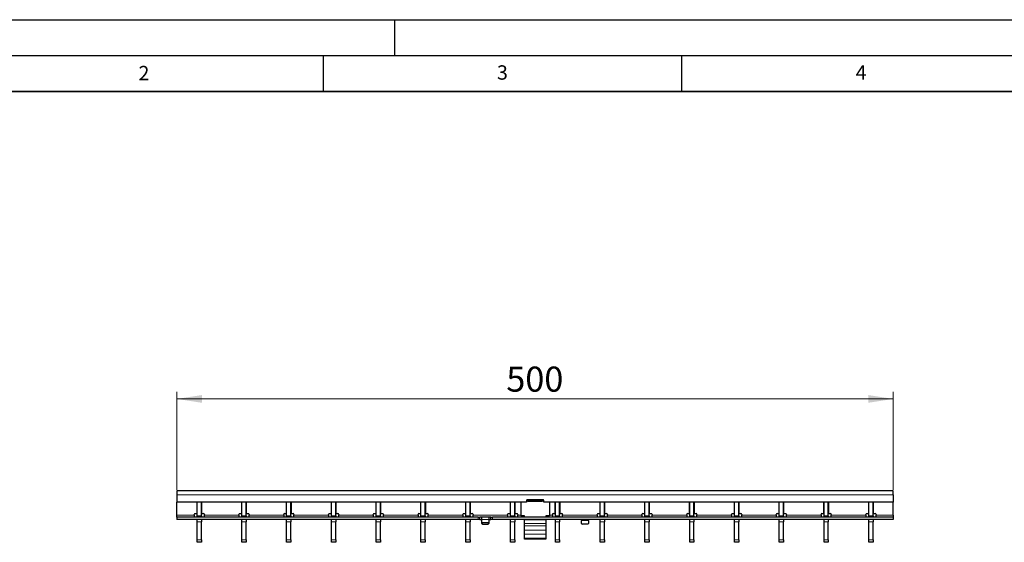
# Model space of a CAD drawing. Units: millimetres. Extents: x 0 to 420, y 0 to 297.
# Drawn here: x 73 to 210, y 224 to 297 of the extents above; entities that cross this region are included whole.
import ezdxf

# ---------------------------------------------------------------- set-up
doc = ezdxf.new("R2010")
doc.units = ezdxf.units.MM
doc.layers.add('LINIEN-DICK', color=7, linetype='Continuous', lineweight=35)
doc.layers.add('LINIEN-DÜNN', color=7, linetype='Continuous')
doc.layers.add('VORLAGE_TEXT', color=7, linetype='Continuous')
doc.styles.add('SLDTEXTSTYLE0', font='TXT', dxfattribs={"width": 0.605})
doc.dimstyles.new('SLDDIMSTYLE0', dxfattribs={"dimtxt": 3.5, "dimasz": 3.5, "dimexe": 0, "dimexo": 0.0625, "dimgap": 0.875, "dimtad": 1, "dimdec": 0, "dimlfac": 5, "dimrnd": 1e-09, "dimzin": 12, "dimdsep": 46, "dimtxsty": 'SLDTEXTSTYLE0', "dimsah": 1, "dimcen": 0.09, "dimadec": 0, "dimazin": 3, "dimtfac": 1, "dimtdec": 3, "dimtofl": 0, "dimtmove": 0, "dimatfit": 3, "dimfxl": 0, "dimfrac": 2, "dimtolj": 1, "dimtzin": 12, "dimarcsym": 0})

# ---------------------------------------------------------------- blocks, each defined once
blk = doc.blocks.new('_D')
at = {"color": 7, "linetype": 'Continuous', "lineweight": 18}
for p, q in [((94.62, 231.43), (94.62, 245.12)), ((194.52, 231.43), (194.52, 245.12)), ((94.62, 244.12), (194.52, 244.12))]:
    blk.add_line(p, q, dxfattribs=at)
for points in [[(94.62, 244.12), (98.12, 243.58), (98.12, 244.66)], [(194.52, 244.12), (191.02, 244.66), (191.02, 243.58)]]:
    blk.add_solid(points, dxfattribs=at)
at = {"color": 7, "linetype": 'Continuous', "lineweight": 18, "insert": (140.56, 248.63), "char_height": 3.5, "attachment_point": 1, "style": 'SLDTEXTSTYLE0'}
blk.add_mtext('500', dxfattribs=at)

msp = doc.modelspace()

# ---------------------------------------------------------------- linework, layer by layer
at = {"color": 7, "linetype": 'Continuous', "lineweight": 25}
for p, q in [((194.5231, 231.3278), (94.6231, 231.3278)), ((94.6231, 231.3278), (94.6231, 230.7278)), ((94.6231, 230.7278), (94.6231, 229.7278)), ((194.5231, 230.7278), (194.5231, 231.3278)), ((194.5231, 230.7278), (194.5231, 229.7278)), ((143.3731, 229.7278), (94.6231, 229.7278)), ((94.6231, 227.9278), (94.6231, 229.7278)), ((97.4331, 228.2278), (97.4331, 229.7278)), ((97.4431, 227.8278), (97.4431, 229.7278)), ((98.0431, 227.8278), (98.0431, 229.7278)), ((98.0531, 229.7278), (98.0531, 228.2278)), ((103.6771, 228.2278), (103.6771, 229.7278)), ((103.6871, 227.8278), (103.6871, 229.7278)), ((104.2871, 227.8278), (104.2871, 229.7278)), ((104.2971, 229.7278), (104.2971, 228.2278)), ((109.9211, 228.2278), (109.9211, 229.7278)), ((109.9311, 227.8278), (109.9311, 229.7278)), ((110.5311, 227.8278), (110.5311, 229.7278)), ((110.5411, 229.7278), (110.5411, 228.2278)), ((116.1651, 228.2278), (116.1651, 229.7278)), ((116.1751, 227.8278), (116.1751, 229.7278)), ((116.7751, 227.8278), (116.7751, 229.7278)), ((116.7851, 229.7278), (116.7851, 228.2278)), ((122.4091, 228.2278), (122.4091, 229.7278)), ((122.4191, 227.8278), (122.4191, 229.7278)), ((123.0191, 227.8278), (123.0191, 229.7278)), ((123.0291, 229.7278), (123.0291, 228.2278)), ((128.6531, 228.2278), (128.6531, 229.7278)), ((128.6631, 227.8278), (128.6631, 229.7278)), ((129.2631, 227.8278), (129.2631, 229.7278)), ((129.2731, 229.7278), (129.2731, 228.2278)), ((134.8971, 228.2278), (134.8971, 229.7278)), ((134.9071, 227.8278), (134.9071, 229.7278)), ((135.5071, 227.8278), (135.5071, 229.7278)), ((135.5171, 229.7278), (135.5171, 228.2278)), ((141.1411, 228.2278), (141.1411, 229.7278)), ((141.1511, 227.8278), (141.1511, 229.7278)), ((141.7511, 227.8278), (141.7511, 229.7278)), ((141.7611, 229.7278), (141.7611, 228.2278)), ((142.5731, 229.7278), (142.5731, 227.8114)), ((143.3731, 229.9678), (143.3731, 229.7278)), ((143.5731, 229.8715), (143.3731, 229.8715)), ((145.6731, 230.0678), (143.4731, 230.0678)), ((143.5731, 230.0106), (143.5731, 230.0678)), ((145.5731, 230.0106), (143.5731, 230.0106)), ((143.5731, 229.8143), (143.5731, 230.0106)), ((145.5731, 229.8143), (143.5731, 229.8143)), ((145.5731, 230.0678), (145.5731, 230.0106)), ((145.5731, 229.8143), (145.5731, 230.0106)), ((145.7731, 229.8715), (145.5731, 229.8715)), ((145.7731, 229.7278), (145.7731, 229.9678)), ((194.5231, 229.7278), (145.7731, 229.7278)), ((146.5731, 229.7278), (146.5731, 227.8114)), ((147.3851, 228.2278), (147.3851, 229.7278)), ((147.3951, 227.8278), (147.3951, 229.7278)), ((147.9951, 227.8278), (147.9951, 229.7278)), ((148.0051, 229.7278), (148.0051, 228.2278)), ((153.6291, 228.2278), (153.6291, 229.7278)), ((153.6391, 227.8278), (153.6391, 229.7278)), ((154.2391, 227.8278), (154.2391, 229.7278)), ((154.2491, 229.7278), (154.2491, 228.2278)), ((159.8731, 228.2278), (159.8731, 229.7278)), ((159.8831, 227.8278), (159.8831, 229.7278)), ((160.4831, 227.8278), (160.4831, 229.7278)), ((160.4931, 229.7278), (160.4931, 228.2278)), ((166.1171, 228.2278), (166.1171, 229.7278)), ((166.1271, 227.8278), (166.1271, 229.7278)), ((166.7271, 227.8278), (166.7271, 229.7278)), ((166.7371, 229.7278), (166.7371, 228.2278)), ((172.3611, 228.2278), (172.3611, 229.7278)), ((172.3711, 227.8278), (172.3711, 229.7278)), ((172.9711, 227.8278), (172.9711, 229.7278)), ((172.9811, 229.7278), (172.9811, 228.2278)), ((178.6051, 228.2278), (178.6051, 229.7278)), ((178.6151, 227.8278), (178.6151, 229.7278)), ((179.2151, 227.8278), (179.2151, 229.7278)), ((179.2251, 229.7278), (179.2251, 228.2278)), ((184.8491, 228.2278), (184.8491, 229.7278)), ((184.8591, 227.8278), (184.8591, 229.7278)), ((185.4591, 227.8278), (185.4591, 229.7278)), ((185.4691, 229.7278), (185.4691, 228.2278)), ((191.0931, 228.2278), (191.0931, 229.7278)), ((191.1031, 227.8278), (191.1031, 229.7278)), ((191.7031, 227.8278), (191.7031, 229.7278)), ((191.7131, 229.7278), (191.7131, 228.2278)), ((194.5231, 227.9278), (194.5231, 229.7278)), ((94.6231, 227.6278), (94.6231, 227.9278)), ((97.0331, 227.9278), (97.0331, 228.0278)), ((97.0331, 227.9278), (97.0331, 227.6278)), ((97.1331, 228.1278), (97.3331, 228.1278)), ((98.1531, 228.1278), (98.3531, 228.1278)), ((98.4531, 228.0278), (98.4531, 227.9278)), ((98.4531, 227.6278), (98.4531, 227.9278)), ((103.2771, 227.9278), (103.2771, 228.0278)), ((103.2771, 227.9278), (103.2771, 227.6278)), ((103.3771, 228.1278), (103.5771, 228.1278)), ((104.3971, 228.1278), (104.5971, 228.1278)), ((104.6971, 228.0278), (104.6971, 227.9278)), ((104.6971, 227.6278), (104.6971, 227.9278)), ((109.5211, 227.9278), (109.5211, 228.0278)), ((109.5211, 227.9278), (109.5211, 227.6278)), ((109.6211, 228.1278), (109.8211, 228.1278)), ((110.6411, 228.1278), (110.8411, 228.1278)), ((110.9411, 228.0278), (110.9411, 227.9278)), ((110.9411, 227.6278), (110.9411, 227.9278)), ((115.7651, 227.9278), (115.7651, 228.0278)), ((115.7651, 227.9278), (115.7651, 227.6278)), ((115.8651, 228.1278), (116.0651, 228.1278)), ((116.8851, 228.1278), (117.0851, 228.1278)), ((117.1851, 228.0278), (117.1851, 227.9278)), ((117.1851, 227.6278), (117.1851, 227.9278)), ((122.0091, 227.9278), (122.0091, 228.0278)), ((122.0091, 227.9278), (122.0091, 227.6278)), ((122.1091, 228.1278), (122.3091, 228.1278)), ((123.1291, 228.1278), (123.3291, 228.1278)), ((123.4291, 228.0278), (123.4291, 227.9278)), ((123.4291, 227.6278), (123.4291, 227.9278)), ((128.2531, 227.9278), (128.2531, 228.0278)), ((128.2531, 227.9278), (128.2531, 227.6278)), ((128.3531, 228.1278), (128.5531, 228.1278)), ((129.3731, 228.1278), (129.5731, 228.1278)), ((129.6731, 228.0278), (129.6731, 227.9278)), ((129.6731, 227.6278), (129.6731, 227.9278)), ((134.4971, 227.9278), (134.4971, 228.0278)), ((134.4971, 227.9278), (134.4971, 227.6278)), ((134.5971, 228.1278), (134.7971, 228.1278)), ((135.6171, 228.1278), (135.8171, 228.1278)), ((135.9171, 228.0278), (135.9171, 227.9278)), ((135.9171, 227.6278), (135.9171, 227.9278)), ((140.7411, 227.9278), (140.7411, 228.0278)), ((140.7411, 227.9278), (140.7411, 227.6278)), ((140.8411, 228.1278), (141.0411, 228.1278)), ((141.8611, 228.1278), (142.0611, 228.1278)), ((142.1611, 228.0278), (142.1611, 227.9278)), ((142.1611, 227.6278), (142.1611, 227.9278)), ((146.9851, 227.9278), (146.9851, 228.0278)), ((146.9851, 227.9278), (146.9851, 227.6278)), ((147.0851, 228.1278), (147.2851, 228.1278)), ((148.1051, 228.1278), (148.3051, 228.1278)), ((148.4051, 228.0278), (148.4051, 227.9278)), ((148.4051, 227.6278), (148.4051, 227.9278)), ((153.2291, 227.9278), (153.2291, 228.0278)), ((153.2291, 227.9278), (153.2291, 227.6278)), ((153.3291, 228.1278), (153.5291, 228.1278)), ((154.3491, 228.1278), (154.5491, 228.1278)), ((154.6491, 228.0278), (154.6491, 227.9278)), ((154.6491, 227.6278), (154.6491, 227.9278)), ((159.4731, 227.9278), (159.4731, 228.0278)), ((159.4731, 227.9278), (159.4731, 227.6278)), ((159.5731, 228.1278), (159.7731, 228.1278)), ((160.5931, 228.1278), (160.7931, 228.1278)), ((160.8931, 228.0278), (160.8931, 227.9278)), ((160.8931, 227.6278), (160.8931, 227.9278)), ((165.7171, 227.9278), (165.7171, 228.0278)), ((165.7171, 227.9278), (165.7171, 227.6278)), ((165.8171, 228.1278), (166.0171, 228.1278)), ((166.8371, 228.1278), (167.0371, 228.1278)), ((167.1371, 228.0278), (167.1371, 227.9278)), ((167.1371, 227.6278), (167.1371, 227.9278)), ((171.9611, 227.9278), (171.9611, 228.0278)), ((171.9611, 227.9278), (171.9611, 227.6278)), ((172.0611, 228.1278), (172.2611, 228.1278)), ((173.0811, 228.1278), (173.2811, 228.1278)), ((173.3811, 228.0278), (173.3811, 227.9278)), ((173.3811, 227.6278), (173.3811, 227.9278)), ((178.2051, 227.9278), (178.2051, 228.0278)), ((178.2051, 227.9278), (178.2051, 227.6278)), ((178.3051, 228.1278), (178.5051, 228.1278)), ((179.3251, 228.1278), (179.5251, 228.1278)), ((179.6251, 228.0278), (179.6251, 227.9278)), ((179.6251, 227.6278), (179.6251, 227.9278)), ((184.4491, 227.9278), (184.4491, 228.0278)), ((184.4491, 227.9278), (184.4491, 227.6278)), ((184.5491, 228.1278), (184.7491, 228.1278)), ((185.5691, 228.1278), (185.7691, 228.1278)), ((185.8691, 228.0278), (185.8691, 227.9278)), ((185.8691, 227.6278), (185.8691, 227.9278)), ((190.6931, 227.9278), (190.6931, 228.0278)), ((190.6931, 227.9278), (190.6931, 227.6278)), ((190.7931, 228.1278), (190.9931, 228.1278)), ((191.8131, 228.1278), (192.0131, 228.1278)), ((192.1131, 228.0278), (192.1131, 227.9278)), ((192.1131, 227.6278), (192.1131, 227.9278)), ((194.5231, 227.9278), (194.5231, 227.6278)), ((94.6231, 227.6278), (94.6231, 227.3278)), ((136.6231, 227.6278), (94.6231, 227.6278)), ((136.6231, 227.3278), (94.6231, 227.3278)), ((97.4431, 227.6278), (97.4431, 227.8278)), ((97.4431, 226.9719), (97.4431, 227.3278)), ((97.4431, 224.4838), (97.4431, 226.9719)), ((98.0431, 227.8278), (98.0431, 227.6278)), ((98.0431, 227.3278), (98.0431, 226.9719)), ((98.0431, 224.4838), (98.0431, 226.9719)), ((103.6871, 227.6278), (103.6871, 227.8278)), ((103.6871, 226.9719), (103.6871, 227.3278)), ((103.6871, 224.4838), (103.6871, 226.9719)), ((104.2871, 227.8278), (104.2871, 227.6278)), ((104.2871, 227.3278), (104.2871, 226.9719)), ((104.2871, 224.4838), (104.2871, 226.9719)), ((109.9311, 227.6278), (109.9311, 227.8278)), ((109.9311, 226.9719), (109.9311, 227.3278)), ((109.9311, 224.4838), (109.9311, 226.9719)), ((110.5311, 227.8278), (110.5311, 227.6278)), ((110.5311, 227.3278), (110.5311, 226.9719)), ((110.5311, 224.4838), (110.5311, 226.9719)), ((116.1751, 227.6278), (116.1751, 227.8278)), ((116.1751, 226.9719), (116.1751, 227.3278)), ((116.1751, 224.4838), (116.1751, 226.9719)), ((116.7751, 227.8278), (116.7751, 227.6278)), ((116.7751, 227.3278), (116.7751, 226.9719)), ((116.7751, 224.4838), (116.7751, 226.9719)), ((122.4191, 227.6278), (122.4191, 227.8278)), ((122.4191, 226.9719), (122.4191, 227.3278)), ((122.4191, 224.4838), (122.4191, 226.9719)), ((123.0191, 227.8278), (123.0191, 227.6278)), ((123.0191, 227.3278), (123.0191, 226.9719)), ((123.0191, 224.4838), (123.0191, 226.9719)), ((128.6631, 227.6278), (128.6631, 227.8278)), ((128.6631, 226.9719), (128.6631, 227.3278)), ((128.6631, 224.4838), (128.6631, 226.9719)), ((129.2631, 227.8278), (129.2631, 227.6278)), ((129.2631, 227.3278), (129.2631, 226.9719)), ((129.2631, 224.4838), (129.2631, 226.9719)), ((134.9071, 227.6278), (134.9071, 227.8278)), ((134.9071, 226.9719), (134.9071, 227.3278)), ((134.9071, 224.4838), (134.9071, 226.9719)), ((135.5071, 227.8278), (135.5071, 227.6278)), ((135.5071, 227.3278), (135.5071, 226.9719)), ((135.5071, 224.4838), (135.5071, 226.9719)), ((136.6231, 227.6278), (136.8231, 227.6278)), ((136.8231, 227.3278), (136.6231, 227.3278)), ((136.8231, 227.6278), (136.8231, 227.3278)), ((136.8231, 227.6278), (136.8631, 227.6278)), ((136.8631, 227.3278), (136.8231, 227.3278)), ((137.0831, 227.6278), (136.8631, 227.6278)), ((136.8631, 227.3278), (137.0831, 227.3278)), ((138.1631, 227.6278), (137.0831, 227.6278)), ((137.1231, 227.3278), (137.1231, 227.6265)), ((137.1231, 226.9115), (137.1231, 227.3278)), ((137.1231, 226.7615), (137.1231, 226.9115)), ((138.0231, 226.8249), (137.2231, 226.8249)), ((137.2231, 226.6749), (138.0231, 226.6749)), ((138.1231, 227.6265), (138.1231, 227.3278)), ((138.1231, 227.3278), (138.1231, 226.9115)), ((138.1231, 226.9115), (138.1231, 226.7615)), ((138.3831, 227.6278), (138.1631, 227.6278)), ((138.1631, 227.3278), (138.3831, 227.3278)), ((138.3831, 227.6278), (138.4231, 227.6278)), ((138.4231, 227.3278), (138.3831, 227.3278)), ((138.4231, 227.3278), (138.4231, 227.6278)), ((138.4231, 227.6278), (138.6231, 227.6278)), ((138.6231, 227.3278), (138.4231, 227.3278)), ((194.5231, 227.6278), (138.6231, 227.6278)), ((194.5231, 227.3278), (138.6231, 227.3278)), ((141.1511, 227.6278), (141.1511, 227.8278)), ((141.1511, 226.9719), (141.1511, 227.3278)), ((141.1511, 224.4838), (141.1511, 226.9719)), ((141.7511, 227.8278), (141.7511, 227.6278)), ((141.7511, 227.3278), (141.7511, 226.9719)), ((141.7511, 224.4838), (141.7511, 226.9719)), ((143.0731, 227.8114), (142.5731, 227.8114)), ((142.8731, 227.8114), (142.8731, 227.6327)), ((143.0731, 227.6278), (143.0731, 227.8114)), ((143.0731, 227.2734), (143.0731, 227.3278)), ((143.0731, 226.7645), (143.0731, 227.2734)), ((143.0731, 226.4369), (143.0731, 226.7645)), ((146.5731, 227.8114), (146.0731, 227.8114)), ((146.0731, 227.8114), (146.0731, 227.6278)), ((146.0731, 227.3278), (146.0731, 227.2734)), ((146.0731, 227.2734), (146.0731, 226.7645)), ((146.0731, 226.7645), (146.0731, 226.4369)), ((146.2731, 227.6327), (146.2731, 227.8114)), ((147.3951, 227.6278), (147.3951, 227.8278)), ((147.3951, 226.9719), (147.3951, 227.3278)), ((147.3951, 224.4838), (147.3951, 226.9719)), ((147.9951, 227.8278), (147.9951, 227.6278)), ((147.9951, 227.3278), (147.9951, 226.9719)), ((147.9951, 224.4838), (147.9951, 226.9719)), ((151.0231, 227.3252), (151.0231, 227.1778)), ((151.0231, 226.7615), (151.0231, 227.1778)), ((151.9231, 226.6749), (151.1231, 226.6749)), ((152.0231, 227.1778), (152.0231, 227.3252)), ((152.0231, 227.1778), (152.0231, 226.7615)), ((153.6391, 227.6278), (153.6391, 227.8278)), ((153.6391, 226.9719), (153.6391, 227.3278)), ((153.6391, 224.4838), (153.6391, 226.9719)), ((154.2391, 227.8278), (154.2391, 227.6278)), ((154.2391, 227.3278), (154.2391, 226.9719)), ((154.2391, 224.4838), (154.2391, 226.9719)), ((159.8831, 227.6278), (159.8831, 227.8278)), ((159.8831, 226.9719), (159.8831, 227.3278)), ((159.8831, 224.4838), (159.8831, 226.9719)), ((160.4831, 227.8278), (160.4831, 227.6278)), ((160.4831, 227.3278), (160.4831, 226.9719)), ((160.4831, 224.4838), (160.4831, 226.9719)), ((166.1271, 227.6278), (166.1271, 227.8278)), ((166.1271, 226.9719), (166.1271, 227.3278)), ((166.1271, 224.4838), (166.1271, 226.9719)), ((166.7271, 227.8278), (166.7271, 227.6278)), ((166.7271, 227.3278), (166.7271, 226.9719)), ((166.7271, 224.4838), (166.7271, 226.9719)), ((172.3711, 227.6278), (172.3711, 227.8278)), ((172.3711, 226.9719), (172.3711, 227.3278)), ((172.3711, 224.4838), (172.3711, 226.9719)), ((172.9711, 227.8278), (172.9711, 227.6278)), ((172.9711, 227.3278), (172.9711, 226.9719)), ((172.9711, 224.4838), (172.9711, 226.9719)), ((178.6151, 227.6278), (178.6151, 227.8278)), ((178.6151, 226.9719), (178.6151, 227.3278)), ((178.6151, 224.4838), (178.6151, 226.9719)), ((179.2151, 227.8278), (179.2151, 227.6278)), ((179.2151, 227.3278), (179.2151, 226.9719)), ((179.2151, 224.4838), (179.2151, 226.9719)), ((184.8591, 227.6278), (184.8591, 227.8278)), ((184.8591, 226.9719), (184.8591, 227.3278)), ((184.8591, 224.4838), (184.8591, 226.9719)), ((185.4591, 227.8278), (185.4591, 227.6278)), ((185.4591, 227.3278), (185.4591, 226.9719)), ((185.4591, 224.4838), (185.4591, 226.9719)), ((191.1031, 227.6278), (191.1031, 227.8278)), ((191.1031, 226.9719), (191.1031, 227.3278)), ((191.1031, 224.4838), (191.1031, 226.9719)), ((191.7031, 227.8278), (191.7031, 227.6278)), ((191.7031, 227.3278), (191.7031, 226.9719)), ((191.7031, 224.4838), (191.7031, 226.9719)), ((194.5231, 227.6278), (194.5231, 227.3278)), ((143.0731, 225.8254), (143.0731, 226.4369)), ((143.0731, 225.2406), (143.0731, 225.8254)), ((143.0731, 224.7243), (143.0731, 225.2406)), ((146.0731, 226.4369), (146.0731, 225.8254)), ((146.0731, 225.8254), (146.0731, 225.2406)), ((146.0731, 225.2406), (146.0731, 224.7243)), ((97.4431, 224.1278), (97.4431, 224.4838)), ((98.0431, 224.1278), (97.4431, 224.1278)), ((98.0431, 224.4838), (98.0431, 224.1278)), ((103.6871, 224.1278), (103.6871, 224.4838)), ((104.2871, 224.1278), (103.6871, 224.1278)), ((104.2871, 224.4838), (104.2871, 224.1278)), ((109.9311, 224.1278), (109.9311, 224.4838)), ((110.5311, 224.1278), (109.9311, 224.1278)), ((110.5311, 224.4838), (110.5311, 224.1278)), ((116.1751, 224.1278), (116.1751, 224.4838)), ((116.7751, 224.1278), (116.1751, 224.1278)), ((116.7751, 224.4838), (116.7751, 224.1278)), ((122.4191, 224.1278), (122.4191, 224.4838)), ((123.0191, 224.1278), (122.4191, 224.1278)), ((123.0191, 224.4838), (123.0191, 224.1278)), ((128.6631, 224.1278), (128.6631, 224.4838)), ((129.2631, 224.1278), (128.6631, 224.1278)), ((129.2631, 224.4838), (129.2631, 224.1278)), ((134.9071, 224.1278), (134.9071, 224.4838)), ((135.5071, 224.1278), (134.9071, 224.1278)), ((135.5071, 224.4838), (135.5071, 224.1278)), ((141.1511, 224.1278), (141.1511, 224.4838)), ((141.7511, 224.1278), (141.1511, 224.1278)), ((141.7511, 224.4838), (141.7511, 224.1278)), ((143.0731, 224.5814), (143.0731, 224.7243)), ((146.0731, 224.5814), (143.0731, 224.5814)), ((146.0731, 224.7243), (146.0731, 224.5814)), ((147.3951, 224.1278), (147.3951, 224.4838)), ((147.9951, 224.1278), (147.3951, 224.1278)), ((147.9951, 224.4838), (147.9951, 224.1278)), ((153.6391, 224.1278), (153.6391, 224.4838)), ((154.2391, 224.1278), (153.6391, 224.1278)), ((154.2391, 224.4838), (154.2391, 224.1278)), ((159.8831, 224.1278), (159.8831, 224.4838)), ((160.4831, 224.1278), (159.8831, 224.1278)), ((160.4831, 224.4838), (160.4831, 224.1278)), ((166.1271, 224.1278), (166.1271, 224.4838)), ((166.7271, 224.1278), (166.1271, 224.1278)), ((166.7271, 224.4838), (166.7271, 224.1278)), ((172.3711, 224.1278), (172.3711, 224.4838)), ((172.9711, 224.1278), (172.3711, 224.1278)), ((172.9711, 224.4838), (172.9711, 224.1278)), ((178.6151, 224.1278), (178.6151, 224.4838)), ((179.2151, 224.1278), (178.6151, 224.1278)), ((179.2151, 224.4838), (179.2151, 224.1278)), ((184.8591, 224.1278), (184.8591, 224.4838)), ((185.4591, 224.1278), (184.8591, 224.1278)), ((185.4591, 224.4838), (185.4591, 224.1278)), ((191.1031, 224.1278), (191.1031, 224.4838)), ((191.7031, 224.1278), (191.1031, 224.1278)), ((191.7031, 224.4838), (191.7031, 224.1278))]:
    msp.add_line(p, q, dxfattribs=at)
at = {"color": 8, "linetype": 'Continuous', "lineweight": 18}
for p, q in [((194.5231, 230.7278), (94.6231, 230.7278)), ((97.0331, 227.9278), (94.6231, 227.9278)), ((103.2771, 227.9278), (98.4531, 227.9278)), ((109.5211, 227.9278), (104.6971, 227.9278)), ((115.7651, 227.9278), (110.9411, 227.9278)), ((122.0091, 227.9278), (117.1851, 227.9278)), ((128.2531, 227.9278), (123.4291, 227.9278)), ((134.4971, 227.9278), (129.6731, 227.9278)), ((140.7411, 227.9278), (135.9171, 227.9278)), ((142.5731, 227.9278), (142.1611, 227.9278)), ((146.9851, 227.9278), (146.5731, 227.9278)), ((153.2291, 227.9278), (148.4051, 227.9278)), ((159.4731, 227.9278), (154.6491, 227.9278)), ((165.7171, 227.9278), (160.8931, 227.9278)), ((171.9611, 227.9278), (167.1371, 227.9278)), ((178.2051, 227.9278), (173.3811, 227.9278)), ((184.4491, 227.9278), (179.6251, 227.9278)), ((190.6931, 227.9278), (185.8691, 227.9278)), ((194.5231, 227.9278), (192.1131, 227.9278)), ((97.4431, 227.8278), (98.0431, 227.8278)), ((98.0431, 226.9719), (97.4431, 226.9719)), ((103.6871, 227.8278), (104.2871, 227.8278)), ((104.2871, 226.9719), (103.6871, 226.9719)), ((109.9311, 227.8278), (110.5311, 227.8278)), ((110.5311, 226.9719), (109.9311, 226.9719)), ((116.1751, 227.8278), (116.7751, 227.8278)), ((116.7751, 226.9719), (116.1751, 226.9719)), ((122.4191, 227.8278), (123.0191, 227.8278)), ((123.0191, 226.9719), (122.4191, 226.9719)), ((128.6631, 227.8278), (129.2631, 227.8278)), ((129.2631, 226.9719), (128.6631, 226.9719)), ((134.9071, 227.8278), (135.5071, 227.8278)), ((135.5071, 226.9719), (134.9071, 226.9719)), ((136.6231, 227.3278), (136.6231, 227.6278)), ((136.8631, 227.6278), (136.8631, 227.3278)), ((137.0831, 227.3278), (137.0831, 227.6278)), ((138.1231, 227.3278), (137.1231, 227.3278)), ((137.2231, 226.8249), (137.2231, 226.6749)), ((138.0231, 226.6749), (138.0231, 226.8249)), ((138.1631, 227.6278), (138.1631, 227.3278)), ((138.3831, 227.3278), (138.3831, 227.6278)), ((138.6231, 227.6278), (138.6231, 227.3278)), ((141.1511, 227.8278), (141.7511, 227.8278)), ((141.7511, 226.9719), (141.1511, 226.9719)), ((146.0731, 227.2734), (143.0731, 227.2734)), ((146.0731, 226.7645), (143.0731, 226.7645)), ((147.3951, 227.8278), (147.9951, 227.8278)), ((147.9951, 226.9719), (147.3951, 226.9719)), ((151.0231, 227.1778), (152.0231, 227.1778)), ((153.6391, 227.8278), (154.2391, 227.8278)), ((154.2391, 226.9719), (153.6391, 226.9719)), ((159.8831, 227.8278), (160.4831, 227.8278)), ((160.4831, 226.9719), (159.8831, 226.9719)), ((166.1271, 227.8278), (166.7271, 227.8278)), ((166.7271, 226.9719), (166.1271, 226.9719)), ((172.3711, 227.8278), (172.9711, 227.8278)), ((172.9711, 226.9719), (172.3711, 226.9719)), ((178.6151, 227.8278), (179.2151, 227.8278)), ((179.2151, 226.9719), (178.6151, 226.9719)), ((184.8591, 227.8278), (185.4591, 227.8278)), ((185.4591, 226.9719), (184.8591, 226.9719)), ((191.1031, 227.8278), (191.7031, 227.8278)), ((191.7031, 226.9719), (191.1031, 226.9719)), ((146.0731, 226.4369), (143.0731, 226.4369)), ((146.0731, 225.8254), (143.0731, 225.8254)), ((146.0731, 225.2406), (143.0731, 225.2406)), ((97.4431, 224.4838), (98.0431, 224.4838)), ((103.6871, 224.4838), (104.2871, 224.4838)), ((109.9311, 224.4838), (110.5311, 224.4838)), ((116.1751, 224.4838), (116.7751, 224.4838)), ((122.4191, 224.4838), (123.0191, 224.4838)), ((128.6631, 224.4838), (129.2631, 224.4838)), ((134.9071, 224.4838), (135.5071, 224.4838)), ((141.1511, 224.4838), (141.7511, 224.4838)), ((146.0731, 224.7243), (143.0731, 224.7243)), ((147.3951, 224.4838), (147.9951, 224.4838)), ((153.6391, 224.4838), (154.2391, 224.4838)), ((159.8831, 224.4838), (160.4831, 224.4838)), ((166.1271, 224.4838), (166.7271, 224.4838)), ((172.3711, 224.4838), (172.9711, 224.4838)), ((178.6151, 224.4838), (179.2151, 224.4838)), ((184.8591, 224.4838), (185.4591, 224.4838)), ((191.1031, 224.4838), (191.7031, 224.4838))]:
    msp.add_line(p, q, dxfattribs=at)
at = {"color": 7, "linetype": 'Continuous', "lineweight": 25}
for centre, radius, start, end in [((143.4731, 229.9678), 0.1, 90, 180), ((145.6731, 229.9678), 0.1, 0, 90), ((97.1331, 228.0278), 0.1, 90, 180), ((97.3331, 228.2278), 0.1, 270, 0), ((98.1531, 228.2278), 0.1, 180, 270), ((98.3531, 228.0278), 0.1, 0, 90), ((103.3771, 228.0278), 0.1, 90, 180), ((103.5771, 228.2278), 0.1, 270, 0), ((104.3971, 228.2278), 0.1, 180, 270), ((104.5971, 228.0278), 0.1, 0, 90), ((109.6211, 228.0278), 0.1, 90, 180), ((109.8211, 228.2278), 0.1, 270, 0), ((110.6411, 228.2278), 0.1, 180, 270), ((110.8411, 228.0278), 0.1, 0, 90), ((115.8651, 228.0278), 0.1, 90, 180), ((116.0651, 228.2278), 0.1, 270, 0), ((116.8851, 228.2278), 0.1, 180, 270), ((117.0851, 228.0278), 0.1, 0, 90), ((122.1091, 228.0278), 0.1, 90, 180), ((122.3091, 228.2278), 0.1, 270, 0), ((123.1291, 228.2278), 0.1, 180, 270), ((123.3291, 228.0278), 0.1, 0, 90), ((128.3531, 228.0278), 0.1, 90, 180), ((128.5531, 228.2278), 0.1, 270, 0), ((129.3731, 228.2278), 0.1, 180, 270), ((129.5731, 228.0278), 0.1, 0, 90), ((134.5971, 228.0278), 0.1, 90, 180), ((134.7971, 228.2278), 0.1, 270, 0), ((135.6171, 228.2278), 0.1, 180, 270), ((135.8171, 228.0278), 0.1, 0, 90), ((140.8411, 228.0278), 0.1, 90, 180), ((141.0411, 228.2278), 0.1, 270, 0), ((141.8611, 228.2278), 0.1, 180, 270), ((142.0611, 228.0278), 0.1, 0, 90), ((147.0851, 228.0278), 0.1, 90, 180), ((147.2851, 228.2278), 0.1, 270, 0), ((148.1051, 228.2278), 0.1, 180, 270), ((148.3051, 228.0278), 0.1, 0, 90), ((153.3291, 228.0278), 0.1, 90, 180), ((153.5291, 228.2278), 0.1, 270, 0), ((154.3491, 228.2278), 0.1, 180, 270), ((154.5491, 228.0278), 0.1, 0, 90), ((159.5731, 228.0278), 0.1, 90, 180), ((159.7731, 228.2278), 0.1, 270, 0), ((160.5931, 228.2278), 0.1, 180, 270), ((160.7931, 228.0278), 0.1, 0, 90), ((165.8171, 228.0278), 0.1, 90, 180), ((166.0171, 228.2278), 0.1, 270, 0), ((166.8371, 228.2278), 0.1, 180, 270), ((167.0371, 228.0278), 0.1, 0, 90), ((172.0611, 228.0278), 0.1, 90, 180), ((172.2611, 228.2278), 0.1, 270, 0), ((173.0811, 228.2278), 0.1, 180, 270), ((173.2811, 228.0278), 0.1, 0, 90), ((178.3051, 228.0278), 0.1, 90, 180), ((178.5051, 228.2278), 0.1, 270, 0), ((179.3251, 228.2278), 0.1, 180, 270), ((179.5251, 228.0278), 0.1, 0, 90), ((184.5491, 228.0278), 0.1, 90, 180), ((184.7491, 228.2278), 0.1, 270, 0), ((185.5691, 228.2278), 0.1, 180, 270), ((185.7691, 228.0278), 0.1, 0, 90), ((190.7931, 228.0278), 0.1, 90, 180), ((190.9931, 228.2278), 0.1, 270, 0), ((191.8131, 228.2278), 0.1, 180, 270), ((192.0131, 228.0278), 0.1, 0, 90), ((137.2169, 226.9187), 0.094, 184.40195, 273.811261), ((137.2169, 226.7687), 0.094, 184.40195, 273.811261), ((138.0294, 226.9187), 0.094, 266.188739, 355.59805), ((138.0294, 226.7687), 0.094, 266.188739, 355.59805), ((151.1169, 226.7687), 0.094, 184.40195, 273.811261), ((151.9294, 226.7687), 0.094, 266.188739, 355.59805)]:
    msp.add_arc(centre, radius, start, end, dxfattribs=at)
for points, knots in [([(137.0831, 227.6278), (137.0876, 227.6278), (137.0966, 227.6278), (137.1086, 227.6278), (137.1177, 227.6276), (137.1225, 227.6272), (137.1229, 227.6267), (137.1231, 227.6265)], [0, 0, 0, 0, 0.21459012, 0.42918129, 0.6437297, 0.85811193, 1, 1, 1, 1]), ([(137.1231, 227.3252), (137.1227, 227.3257), (137.1218, 227.3268), (137.115, 227.3275), (137.1049, 227.3278), (137.0937, 227.3278), (137.0862, 227.3278), (137.0831, 227.3278)], [0, 0, 0, 0, 0.21415654, 0.42836761, 0.64159144, 0.85524572, 1, 1, 1, 1]), ([(138.1231, 227.6265), (138.1236, 227.6268), (138.1245, 227.6273), (138.1313, 227.6277), (138.1415, 227.6278), (138.1527, 227.6278), (138.1602, 227.6278), (138.1631, 227.6278)], [0, 0, 0, 0, 0.21455975, 0.42913321, 0.64345823, 0.85789372, 1, 1, 1, 1]), ([(138.1631, 227.3278), (138.1586, 227.3278), (138.1496, 227.3278), (138.1377, 227.3278), (138.1286, 227.3273), (138.1238, 227.3265), (138.1233, 227.3255), (138.1231, 227.3252)], [0, 0, 0, 0, 0.21427709, 0.42855835, 0.64266904, 0.85611899, 1, 1, 1, 1]), ([(150.9831, 227.3278), (150.9876, 227.3278), (150.9966, 227.3278), (151.0086, 227.3278), (151.0176, 227.3273), (151.0224, 227.3265), (151.0229, 227.3255), (151.0231, 227.3252)], [0, 0, 0, 0, 0.21427709, 0.42855835, 0.64266904, 0.85611899, 1, 1, 1, 1]), ([(152.0231, 227.3252), (152.0236, 227.3257), (152.0244, 227.3268), (152.0313, 227.3275), (152.0414, 227.3278), (152.0526, 227.3278), (152.0601, 227.3278), (152.0631, 227.3278)], [0, 0, 0, 0, 0.21415654, 0.42836761, 0.64159144, 0.85524572, 1, 1, 1, 1])]:
    msp.add_open_spline(points, degree=3, knots=knots, dxfattribs=at)
at = {"layer": 'LINIEN-DICK'}
msp.add_line((410, 287), (20, 287), dxfattribs=at)
at = {"layer": 'LINIEN-DÜNN'}
for p, q in [((0, 297), (420, 297)), ((125, 292), (125, 297)), ((15, 292), (415, 292)), ((115, 292), (115, 287)), ((165, 292), (165, 287))]:
    msp.add_line(p, q, dxfattribs=at)

# ---------------------------------------------------------------- texts
at = {"layer": 'VORLAGE_TEXT', "char_height": 2, "attachment_point": 2, "style": 'SLDTEXTSTYLE0'}
for s, insert in [('2', (90.0332, 290.5567)), ('3', (140.0166, 290.6379)), ('4', (190.03, 290.6343))]:
    msp.add_mtext(s, dxfattribs=dict(at, insert=insert))

# ---------------------------------------------------------------- dimensions: what is measured, and where the dimension line sits
at = {"color": 7, "linetype": 'Continuous', "lineweight": 18}
dim = msp.add_linear_dim(base=(194.5231383577, 244.1172122435), p1=(94.6231383577, 231.32784027), p2=(194.5231383577, 231.32784027), dimstyle='SLDDIMSTYLE0', dxfattribs=at)
dim.commit()
dim.dimension.update_dxf_attribs({"geometry": '_D', "text_midpoint": (144.5731383577, 244.1172122435), "dimtype": 160})

doc.saveas('drawing.dxf')
